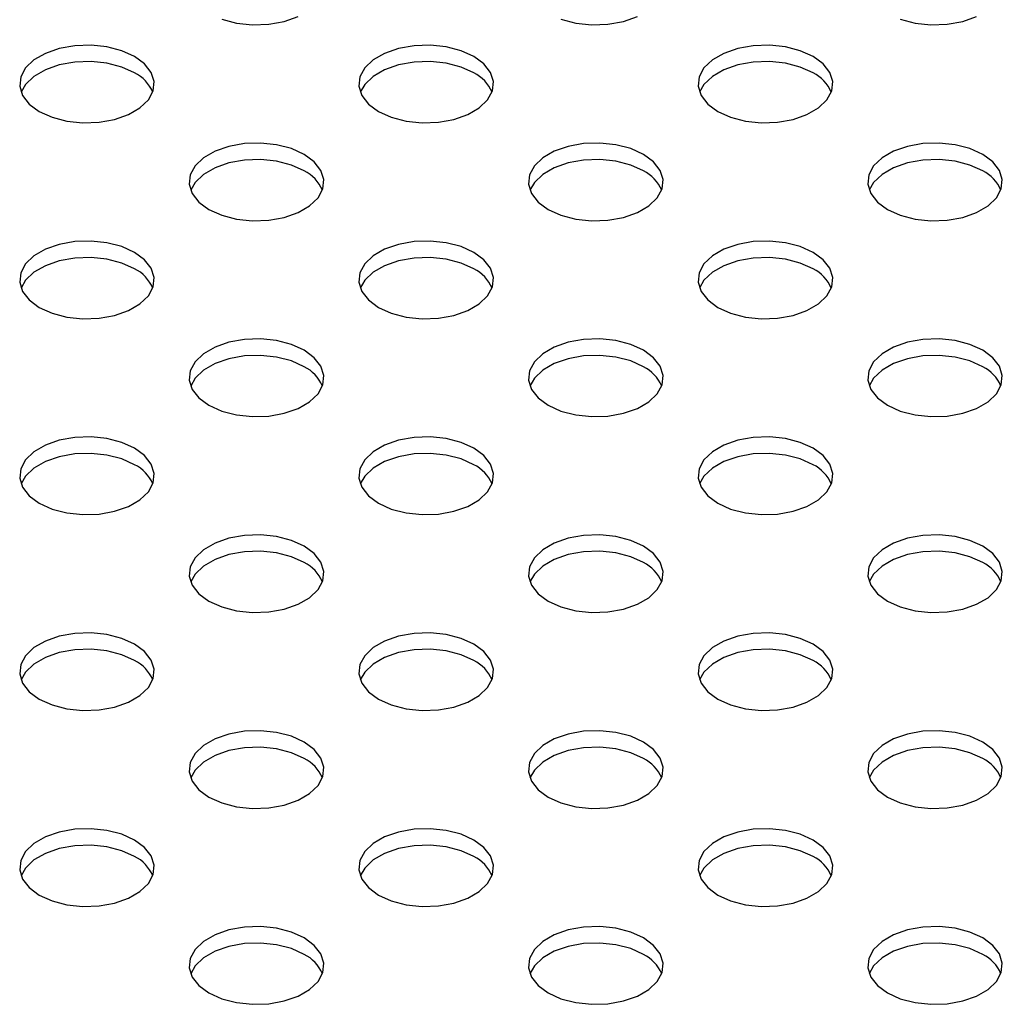
# Model space of a CAD drawing. Units: inches. Extents: x 0.1 to 8.5, y 0.3 to 10.8.
# Drawn here: x 4.7 to 4.9, y 9.1 to 9.3 of the extents above; entities that cross this region are included whole.
import ezdxf

# ---------------------------------------------------------------- set-up
doc = ezdxf.new("R2010")
doc.units = ezdxf.units.IN
doc.header["$MEASUREMENT"] = 0

msp = doc.modelspace()

# ---------------------------------------------------------------- linework, layer by layer
at = {"color": 7, "linetype": 'Continuous', "lineweight": 25, "flags": 128}
for points in [[(4.778019140112252, 9.25425120846195), (4.780767074616283, 9.253537250812268), (4.783731131571694, 9.253223677596639), (4.786739050762146, 9.253328712550564), (4.789616022857633, 9.253846251424307), (4.79219484869733, 9.2547462167397)], [(4.840951643637857, 9.254251208461948), (4.843699578141888, 9.253537250812267), (4.8466636350973, 9.253223677596639), (4.849671554287752, 9.253328712550564), (4.852548526383237, 9.253846251424307), (4.855127352222935, 9.2547462167397)], [(4.903884147163465, 9.254251208461945), (4.906632081667496, 9.253537250812265), (4.909596138622907, 9.253223677596637), (4.912604057813359, 9.25332871255056), (4.915481029908846, 9.253846251424303), (4.918059855748543, 9.254746216739699)], [(4.761858445791502, 9.247364078831943), (4.75948633370389, 9.24843692829221), (4.756738399199859, 9.24915088594189), (4.753774342244449, 9.249464459157519), (4.750766423053996, 9.249359424203593), (4.74788945095851, 9.24884188532985), (4.745310625118813, 9.247941920014457), (4.743179817519056, 9.246711830970298), (4.741620862951768, 9.245223106501433), (4.74072436218983, 9.243562265862696), (4.740542416598879, 9.2418258310751), (4.741085600195313, 9.24011471741682), (4.742322345122902, 9.238528368594027), (4.744180776261838, 9.23715897743416), (4.746552888349449, 9.236086127973895), (4.74930082285348, 9.235372170324213), (4.752264879808891, 9.235058597108585), (4.755272798999344, 9.235163632062509), (4.758149771094829, 9.235681170936251), (4.760728596934527, 9.236581136251647), (4.762859404534282, 9.237811225295806), (4.764418359101571, 9.239299949764671), (4.765314859863508, 9.240960790403408), (4.765496805454461, 9.242697225191002), (4.764953621858027, 9.244408338849283), (4.763716876930437, 9.245994687672077), (4.761858445791502, 9.247364078831943)], [(4.824790949317107, 9.247364078831943), (4.822418837229495, 9.248436928292207), (4.819670902725465, 9.249150885941887), (4.816706845770053, 9.249464459157517), (4.813698926579601, 9.249359424203591), (4.810821954484116, 9.248841885329849), (4.808243128644418, 9.247941920014455), (4.806112321044661, 9.246711830970298), (4.804553366477373, 9.245223106501431), (4.803656865715435, 9.243562265862694), (4.803474920124484, 9.2418258310751), (4.804018103720918, 9.24011471741682), (4.805254848648506, 9.238528368594027), (4.807113279787442, 9.23715897743416), (4.809485391875055, 9.236086127973893), (4.812233326379085, 9.235372170324212), (4.815197383334496, 9.235058597108583), (4.818205302524949, 9.235163632062509), (4.821082274620434, 9.235681170936251), (4.823661100460131, 9.236581136251646), (4.825791908059888, 9.237811225295804), (4.827350862627176, 9.23929994976467), (4.828247363389114, 9.240960790403406), (4.828429308980066, 9.242697225191002), (4.827886125383631, 9.244408338849283), (4.826649380456042, 9.245994687672075), (4.824790949317107, 9.247364078831943)], [(4.887723452842715, 9.24736407883194), (4.885351340755103, 9.248436928292206), (4.882603406251072, 9.249150885941885), (4.879639349295662, 9.249464459157513), (4.876631430105209, 9.249359424203588), (4.873754458009723, 9.248841885329847), (4.871175632170026, 9.247941920014451), (4.86904482457027, 9.246711830970295), (4.867485870002981, 9.245223106501427), (4.866589369241043, 9.24356226586269), (4.866407423650091, 9.241825831075097), (4.866950607246526, 9.240114717416816), (4.868187352174115, 9.238528368594023), (4.870045783313051, 9.237158977434156), (4.872417895400662, 9.236086127973891), (4.875165829904692, 9.23537217032421), (4.878129886860104, 9.235058597108582), (4.881137806050557, 9.235163632062507), (4.884014778146041, 9.235681170936248), (4.88659360398574, 9.236581136251644), (4.888724411585495, 9.237811225295802), (4.890283366152784, 9.239299949764666), (4.891179866914722, 9.240960790403404), (4.891361812505674, 9.242697225191), (4.89081862890924, 9.24440833884928), (4.88958188398165, 9.245994687672072), (4.887723452842715, 9.24736407883194)], [(4.761858445791502, 9.244314298899551), (4.75948633370389, 9.245387148359814), (4.756738399199859, 9.246101106009496), (4.753774342244449, 9.246414679225124), (4.750766423053996, 9.2463096442712), (4.74788945095851, 9.245792105397458), (4.745310625118813, 9.244892140082062), (4.743179817519056, 9.243662051037905), (4.741620862951768, 9.242173326569038), (4.740801893571031, 9.240736638167041)], [(4.824790949317107, 9.244314298899548), (4.822418837229495, 9.245387148359814), (4.819670902725465, 9.246101106009496), (4.816706845770053, 9.246414679225124), (4.813698926579601, 9.246309644271198), (4.810821954484116, 9.245792105397456), (4.808243128644418, 9.244892140082062), (4.806112321044661, 9.243662051037903), (4.804553366477373, 9.242173326569038), (4.803734397096544, 9.240736638166798)], [(4.887723452842715, 9.244314298899546), (4.885351340755103, 9.24538714835981), (4.882603406251072, 9.246101106009492), (4.879639349295662, 9.24641467922512), (4.876631430105209, 9.246309644271195), (4.873754458009723, 9.245792105397452), (4.871175632170026, 9.244892140082058), (4.86904482457027, 9.2436620510379), (4.867485870002981, 9.242173326569034), (4.866666900622157, 9.240736638166808)], [(4.793324697554302, 9.229198998343888), (4.790952585466692, 9.230271847804154), (4.788204650962662, 9.230985805453834), (4.78524059400725, 9.231299378669462), (4.782232674816798, 9.231194343715538), (4.779355702721312, 9.230676804841796), (4.776776876881614, 9.2297768395264), (4.774646069281858, 9.228546750482241), (4.77308711471457, 9.227058026013378), (4.772190613952632, 9.225397185374641), (4.772008668361679, 9.223660750587046), (4.772551851958115, 9.221949636928764), (4.773788596885703, 9.220363288105972), (4.77564702802464, 9.218993896946104), (4.778019140112251, 9.217921047485838), (4.780767074616282, 9.217207089836158), (4.783731131571693, 9.21689351662053), (4.786739050762145, 9.216998551574456), (4.789616022857631, 9.217516090448196), (4.792194848697329, 9.218416055763592), (4.794325656297084, 9.21964614480775), (4.795884610864372, 9.221134869276616), (4.796781111626311, 9.222795709915353), (4.796963057217263, 9.224532144702946), (4.796419873620827, 9.226243258361228), (4.79518312869324, 9.22782960718402), (4.793324697554302, 9.229198998343888)], [(4.856257201079911, 9.229198998343886), (4.853885088992301, 9.23027184780415), (4.85113715448827, 9.230985805453832), (4.848173097532858, 9.23129937866946), (4.845165178342405, 9.231194343715535), (4.84228820624692, 9.230676804841792), (4.839709380407223, 9.229776839526398), (4.837578572807466, 9.22854675048224), (4.836019618240178, 9.227058026013374), (4.83512311747824, 9.225397185374637), (4.834941171887287, 9.223660750587042), (4.835484355483723, 9.22194963692876), (4.836721100411311, 9.220363288105968), (4.838579531550248, 9.2189938969461), (4.840951643637859, 9.217921047485836), (4.84369957814189, 9.217207089836155), (4.846663635097301, 9.216893516620528), (4.849671554287753, 9.216998551574452), (4.852548526383239, 9.217516090448195), (4.855127352222937, 9.218416055763589), (4.857258159822693, 9.219646144807747), (4.85881711438998, 9.221134869276613), (4.859713615151919, 9.22279570991535), (4.859895560742871, 9.224532144702943), (4.859352377146436, 9.226243258361224), (4.858115632218848, 9.227829607184018), (4.856257201079911, 9.229198998343886)], [(4.919189704605516, 9.229198998343884), (4.916817592517905, 9.230271847804149), (4.914069658013874, 9.23098580545383), (4.911105601058463, 9.231299378669458), (4.908097681868011, 9.231194343715533), (4.905220709772525, 9.230676804841792), (4.902641883932827, 9.229776839526396), (4.900511076333071, 9.22854675048224), (4.898952121765783, 9.227058026013372), (4.898055621003845, 9.225397185374636), (4.897873675412892, 9.223660750587042), (4.898416859009327, 9.22194963692876), (4.899653603936916, 9.220363288105968), (4.901512035075853, 9.2189938969461), (4.903884147163463, 9.217921047485836), (4.906632081667494, 9.217207089836155), (4.909596138622906, 9.216893516620527), (4.912604057813358, 9.21699855157445), (4.915481029908844, 9.217516090448193), (4.918059855748541, 9.218416055763587), (4.920190663348297, 9.219646144807747), (4.921749617915586, 9.22113486927661), (4.922646118677524, 9.22279570991535), (4.922828064268475, 9.224532144702943), (4.922284880672041, 9.226243258361224), (4.921048135744452, 9.227829607184017), (4.919189704605516, 9.229198998343884)], [(4.793324697554302, 9.226149218411495), (4.790952585466692, 9.227222067871761), (4.788204650962662, 9.22793602552144), (4.78524059400725, 9.228249598737069), (4.782232674816798, 9.228144563783145), (4.779355702721312, 9.227627024909403), (4.776776876881614, 9.226727059594007), (4.774646069281858, 9.22549697054985), (4.77308711471457, 9.224008246080983), (4.77226814533388, 9.222571557679114)], [(4.856257201079911, 9.226149218411493), (4.853885088992301, 9.227222067871757), (4.85113715448827, 9.227936025521439), (4.848173097532858, 9.228249598737065), (4.845165178342405, 9.228144563783141), (4.84228820624692, 9.227627024909399), (4.839709380407223, 9.226727059594003), (4.837578572807466, 9.225496970549846), (4.836019618240178, 9.22400824608098), (4.83520064885941, 9.222571557678902)], [(4.919189704605516, 9.22614921841149), (4.916817592517905, 9.227222067871756), (4.914069658013874, 9.227936025521437), (4.911105601058463, 9.228249598737065), (4.908097681868011, 9.22814456378314), (4.905220709772525, 9.227627024909397), (4.902641883932827, 9.226727059594003), (4.900511076333071, 9.225496970549845), (4.898952121765783, 9.22400824608098), (4.898133152385078, 9.222571557679073)], [(4.761858445791499, 9.211033917855833), (4.759486333703888, 9.212106767316099), (4.756738399199857, 9.21282072496578), (4.753774342244446, 9.213134298181409), (4.750766423053993, 9.213029263227483), (4.747889450958508, 9.21251172435374), (4.74531062511881, 9.211611759038346), (4.743179817519054, 9.210381669994188), (4.741620862951766, 9.208892945525323), (4.740724362189828, 9.207232104886584), (4.740542416598876, 9.20549567009899), (4.741085600195311, 9.20378455644071), (4.742322345122899, 9.202198207617917), (4.744180776261835, 9.20082881645805), (4.746552888349447, 9.199755966997785), (4.749300822853477, 9.199042009348105), (4.752264879808888, 9.198728436132475), (4.755272798999341, 9.1988334710864), (4.758149771094826, 9.199351009960143), (4.760728596934524, 9.200250975275537), (4.76285940453428, 9.201481064319696), (4.764418359101569, 9.202969788788561), (4.765314859863507, 9.204630629427298), (4.765496805454458, 9.206367064214893), (4.764953621858024, 9.208078177873173), (4.763716876930435, 9.209664526695965), (4.761858445791499, 9.211033917855833)], [(4.824790949317108, 9.211033917855831), (4.822418837229496, 9.212106767316095), (4.819670902725466, 9.212820724965777), (4.816706845770054, 9.213134298181405), (4.813698926579602, 9.21302926322748), (4.810821954484117, 9.212511724353737), (4.80824312864442, 9.211611759038343), (4.806112321044663, 9.210381669994185), (4.804553366477375, 9.208892945525319), (4.803656865715437, 9.207232104886582), (4.803474920124485, 9.205495670098987), (4.804018103720919, 9.203784556440707), (4.805254848648508, 9.202198207617915), (4.807113279787444, 9.200828816458047), (4.809485391875056, 9.199755966997783), (4.812233326379086, 9.199042009348101), (4.815197383334498, 9.198728436132473), (4.81820530252495, 9.198833471086397), (4.821082274620435, 9.19935100996014), (4.823661100460132, 9.200250975275535), (4.825791908059889, 9.201481064319692), (4.827350862627178, 9.20296978878856), (4.828247363389115, 9.204630629427296), (4.828429308980067, 9.20636706421489), (4.827886125383633, 9.20807817787317), (4.826649380456044, 9.209664526695963), (4.824790949317108, 9.211033917855831)], [(4.887723452842713, 9.21103391785583), (4.885351340755102, 9.212106767316095), (4.882603406251071, 9.212820724965777), (4.87963934929566, 9.213134298181403), (4.876631430105208, 9.21302926322748), (4.873754458009722, 9.212511724353737), (4.871175632170024, 9.211611759038343), (4.869044824570269, 9.210381669994185), (4.86748587000298, 9.208892945525319), (4.866589369241042, 9.207232104886582), (4.86640742365009, 9.205495670098987), (4.866950607246524, 9.203784556440706), (4.868187352174114, 9.202198207617913), (4.870045783313049, 9.200828816458046), (4.87241789540066, 9.199755966997781), (4.875165829904692, 9.1990420093481), (4.878129886860102, 9.198728436132471), (4.881137806050556, 9.198833471086397), (4.884014778146041, 9.19935100996014), (4.886593603985738, 9.200250975275534), (4.888724411585494, 9.201481064319692), (4.890283366152783, 9.202969788788558), (4.891179866914721, 9.204630629427294), (4.891361812505672, 9.20636706421489), (4.890818628909238, 9.208078177873169), (4.889581883981649, 9.209664526695963), (4.887723452842713, 9.21103391785583)], [(4.761858445791499, 9.207984137923441), (4.759486333703888, 9.209056987383706), (4.756738399199857, 9.209770945033387), (4.753774342244446, 9.210084518249015), (4.750766423053993, 9.20997948329509), (4.747889450958508, 9.209461944421347), (4.74531062511881, 9.208561979105953), (4.743179817519054, 9.207331890061795), (4.741620862951766, 9.20584316559293), (4.740801893570872, 9.204406477190515)], [(4.824790949317108, 9.207984137923438), (4.822418837229496, 9.209056987383702), (4.819670902725466, 9.209770945033384), (4.816706845770054, 9.210084518249012), (4.813698926579602, 9.209979483295088), (4.810821954484117, 9.209461944421344), (4.80824312864442, 9.20856197910595), (4.806112321044663, 9.207331890061791), (4.804553366477375, 9.205843165592926), (4.803734397096429, 9.204406477190373)], [(4.887723452842713, 9.207984137923436), (4.885351340755102, 9.209056987383702), (4.882603406251071, 9.209770945033382), (4.87963934929566, 9.21008451824901), (4.876631430105208, 9.209979483295085), (4.873754458009722, 9.209461944421344), (4.871175632170024, 9.208561979105948), (4.869044824570269, 9.207331890061791), (4.86748587000298, 9.205843165592924), (4.86666690062219, 9.204406477190789)], [(4.793324697554304, 9.192868837367776), (4.790952585466693, 9.193941686828042), (4.788204650962662, 9.194655644477722), (4.78524059400725, 9.19496921769335), (4.782232674816798, 9.194864182739426), (4.779355702721312, 9.194346643865684), (4.776776876881615, 9.193446678550288), (4.774646069281859, 9.192216589506131), (4.773087114714571, 9.190727865037264), (4.772190613952633, 9.189067024398527), (4.77200866836168, 9.187330589610934), (4.772551851958116, 9.185619475952654), (4.773788596885704, 9.18403312712986), (4.775647028024641, 9.182663735969992), (4.778019140112251, 9.181590886509728), (4.780767074616282, 9.180876928860046), (4.783731131571693, 9.180563355644418), (4.786739050762145, 9.180668390598344), (4.789616022857631, 9.181185929472086), (4.792194848697329, 9.18208589478748), (4.794325656297086, 9.183315983831639), (4.795884610864373, 9.184804708300504), (4.796781111626312, 9.18646554893924), (4.796963057217263, 9.188201983726836), (4.796419873620829, 9.189913097385116), (4.79518312869324, 9.19149944620791), (4.793324697554304, 9.192868837367776)], [(4.85625720107991, 9.192868837367776), (4.853885088992298, 9.19394168682804), (4.851137154488268, 9.194655644477722), (4.848173097532857, 9.19496921769335), (4.845165178342404, 9.194864182739424), (4.842288206246918, 9.194346643865684), (4.839709380407221, 9.193446678550288), (4.837578572807465, 9.192216589506131), (4.836019618240177, 9.190727865037264), (4.835123117478239, 9.189067024398527), (4.834941171887286, 9.187330589610932), (4.835484355483722, 9.185619475952652), (4.836721100411309, 9.18403312712986), (4.838579531550246, 9.182663735969992), (4.840951643637857, 9.181590886509728), (4.843699578141888, 9.180876928860046), (4.8466636350973, 9.180563355644418), (4.849671554287752, 9.180668390598342), (4.852548526383237, 9.181185929472084), (4.855127352222935, 9.18208589478748), (4.857258159822691, 9.183315983831637), (4.858817114389979, 9.184804708300504), (4.859713615151917, 9.18646554893924), (4.859895560742869, 9.188201983726834), (4.859352377146434, 9.189913097385116), (4.858115632218846, 9.191499446207908), (4.85625720107991, 9.192868837367776)], [(4.919189704605515, 9.192868837367774), (4.916817592517903, 9.19394168682804), (4.914069658013872, 9.194655644477722), (4.911105601058461, 9.19496921769335), (4.908097681868009, 9.194864182739424), (4.905220709772523, 9.194346643865682), (4.902641883932826, 9.193446678550288), (4.900511076333069, 9.19221658950613), (4.898952121765781, 9.190727865037264), (4.898055621003843, 9.189067024398527), (4.897873675412891, 9.187330589610932), (4.898416859009326, 9.18561947595265), (4.899653603936915, 9.184033127129858), (4.901512035075851, 9.18266373596999), (4.903884147163462, 9.181590886509726), (4.906632081667492, 9.180876928860044), (4.909596138622904, 9.180563355644416), (4.912604057813357, 9.18066839059834), (4.915481029908842, 9.181185929472083), (4.918059855748539, 9.182085894787479), (4.920190663348296, 9.183315983831637), (4.921749617915584, 9.184804708300502), (4.922646118677521, 9.186465548939239), (4.922828064268474, 9.188201983726833), (4.92228488067204, 9.189913097385114), (4.92104813574445, 9.191499446207908), (4.919189704605515, 9.192868837367774)], [(4.793324697554304, 9.189819057435383), (4.790952585466693, 9.190891906895647), (4.788204650962662, 9.191605864545329), (4.78524059400725, 9.191919437760957), (4.782232674816798, 9.191814402807033), (4.779355702721312, 9.19129686393329), (4.776776876881615, 9.190396898617895), (4.774646069281859, 9.189166809573738), (4.773087114714571, 9.187678085104872), (4.772268145333743, 9.186241396702636)], [(4.85625720107991, 9.189819057435383), (4.853885088992298, 9.190891906895647), (4.851137154488268, 9.191605864545329), (4.848173097532857, 9.191919437760957), (4.845165178342404, 9.191814402807033), (4.842288206246918, 9.191296863933289), (4.839709380407221, 9.190396898617895), (4.837578572807465, 9.189166809573736), (4.836019618240177, 9.18767808510487), (4.835200648859356, 9.186241396702654)], [(4.919189704605515, 9.189819057435383), (4.916817592517903, 9.190891906895645), (4.914069658013872, 9.191605864545327), (4.911105601058461, 9.191919437760955), (4.908097681868009, 9.191814402807031), (4.905220709772523, 9.191296863933289), (4.902641883932826, 9.190396898617893), (4.900511076333069, 9.189166809573736), (4.898952121765781, 9.187678085104869), (4.898133152384969, 9.186241396702673)], [(4.761858445791501, 9.174703756879723), (4.759486333703889, 9.175776606339987), (4.756738399199858, 9.176490563989669), (4.753774342244447, 9.176804137205297), (4.750766423053995, 9.176699102251373), (4.747889450958509, 9.176181563377629), (4.745310625118813, 9.175281598062234), (4.743179817519056, 9.174051509018076), (4.741620862951768, 9.17256278454921), (4.740724362189829, 9.170901943910474), (4.740542416598878, 9.169165509122879), (4.741085600195312, 9.167454395464599), (4.742322345122901, 9.165868046641805), (4.744180776261837, 9.164498655481937), (4.746552888349449, 9.163425806021673), (4.749300822853479, 9.162711848371991), (4.752264879808891, 9.162398275156365), (4.755272798999343, 9.162503310110289), (4.758149771094828, 9.163020848984031), (4.760728596934525, 9.163920814299425), (4.762859404534282, 9.165150903343584), (4.76441835910157, 9.16663962781245), (4.765314859863508, 9.168300468451188), (4.76549680545446, 9.170036903238781), (4.764953621858026, 9.171748016897062), (4.763716876930436, 9.173334365719855), (4.761858445791501, 9.174703756879723)], [(4.824790949317106, 9.17470375687972), (4.822418837229494, 9.175776606339987), (4.819670902725464, 9.176490563989667), (4.816706845770052, 9.176804137205295), (4.8136989265796, 9.17669910225137), (4.810821954484115, 9.176181563377629), (4.808243128644417, 9.175281598062233), (4.806112321044661, 9.174051509018076), (4.804553366477373, 9.172562784549209), (4.803656865715435, 9.170901943910472), (4.803474920124483, 9.169165509122879), (4.804018103720916, 9.167454395464597), (4.805254848648506, 9.165868046641805), (4.807113279787441, 9.164498655481937), (4.809485391875053, 9.163425806021673), (4.812233326379084, 9.162711848371991), (4.815197383334495, 9.162398275156363), (4.818205302524947, 9.162503310110289), (4.821082274620434, 9.16302084898403), (4.82366110046013, 9.163920814299425), (4.825791908059887, 9.165150903343584), (4.827350862627175, 9.16663962781245), (4.828247363389113, 9.168300468451186), (4.828429308980065, 9.170036903238781), (4.827886125383631, 9.171748016897062), (4.826649380456042, 9.173334365719853), (4.824790949317106, 9.17470375687972)], [(4.887723452842711, 9.17470375687972), (4.885351340755101, 9.175776606339985), (4.882603406251069, 9.176490563989667), (4.879639349295658, 9.176804137205295), (4.876631430105205, 9.17669910225137), (4.87375445800972, 9.176181563377627), (4.871175632170022, 9.175281598062233), (4.869044824570266, 9.174051509018074), (4.867485870002977, 9.172562784549209), (4.86658936924104, 9.170901943910472), (4.866407423650087, 9.169165509122877), (4.866950607246523, 9.167454395464597), (4.868187352174111, 9.165868046641805), (4.870045783313047, 9.164498655481937), (4.872417895400659, 9.163425806021673), (4.87516582990469, 9.162711848371991), (4.8781298868601, 9.162398275156361), (4.881137806050553, 9.162503310110289), (4.884014778146039, 9.16302084898403), (4.886593603985737, 9.163920814299425), (4.888724411585493, 9.165150903343582), (4.89028336615278, 9.166639627812447), (4.891179866914719, 9.168300468451186), (4.891361812505671, 9.17003690323878), (4.890818628909236, 9.17174801689706), (4.889581883981648, 9.173334365719853), (4.887723452842711, 9.17470375687972)], [(4.761858445791501, 9.17165397694733), (4.759486333703889, 9.172726826407594), (4.756738399199858, 9.173440784057275), (4.753774342244447, 9.173754357272902), (4.750766423053995, 9.173649322318978), (4.747889450958509, 9.173131783445237), (4.745310625118813, 9.172231818129841), (4.743179817519056, 9.171001729085683), (4.741620862951768, 9.169513004616817), (4.740801893570828, 9.168076316214282)], [(4.824790949317106, 9.171653976947328), (4.822418837229494, 9.172726826407592), (4.819670902725464, 9.173440784057274), (4.816706845770052, 9.173754357272902), (4.8136989265796, 9.173649322318976), (4.810821954484115, 9.173131783445234), (4.808243128644417, 9.17223181812984), (4.806112321044661, 9.171001729085681), (4.804553366477373, 9.169513004616816), (4.803734397096666, 9.168076316214902)], [(4.887723452842711, 9.171653976947328), (4.885351340755101, 9.172726826407592), (4.882603406251069, 9.173440784057274), (4.879639349295658, 9.173754357272902), (4.876631430105205, 9.173649322318976), (4.87375445800972, 9.173131783445234), (4.871175632170022, 9.17223181812984), (4.869044824570266, 9.171001729085681), (4.867485870002977, 9.169513004616816), (4.86666690062213, 9.168076316214524)], [(4.793324697554302, 9.156538676391667), (4.790952585466691, 9.157611525851932), (4.788204650962661, 9.158325483501613), (4.78524059400725, 9.158639056717242), (4.782232674816797, 9.158534021763316), (4.779355702721311, 9.158016482889574), (4.776776876881614, 9.15711651757418), (4.774646069281857, 9.155886428530021), (4.77308711471457, 9.154397704061155), (4.772190613952631, 9.152736863422419), (4.772008668361679, 9.151000428634823), (4.772551851958114, 9.149289314976542), (4.773788596885702, 9.14770296615375), (4.775647028024639, 9.146333574993882), (4.778019140112249, 9.145260725533618), (4.780767074616281, 9.144546767883938), (4.783731131571692, 9.14423319466831), (4.786739050762145, 9.144338229622234), (4.78961602285763, 9.144855768495976), (4.792194848697328, 9.14575573381137), (4.794325656297083, 9.146985822855529), (4.795884610864372, 9.148474547324396), (4.796781111626309, 9.15013538796313), (4.796963057217262, 9.151871822750726), (4.796419873620827, 9.153582936409006), (4.795183128693238, 9.1551692852318), (4.793324697554302, 9.156538676391667)], [(4.856257201079907, 9.156538676391666), (4.853885088992295, 9.15761152585193), (4.851137154488264, 9.158325483501612), (4.848173097532854, 9.15863905671724), (4.845165178342401, 9.158534021763316), (4.842288206246915, 9.158016482889574), (4.839709380407219, 9.157116517574178), (4.837578572807462, 9.155886428530021), (4.836019618240174, 9.154397704061154), (4.835123117478235, 9.152736863422417), (4.834941171887284, 9.151000428634823), (4.835484355483719, 9.149289314976542), (4.836721100411307, 9.14770296615375), (4.838579531550243, 9.146333574993882), (4.840951643637854, 9.145260725533618), (4.843699578141885, 9.144546767883936), (4.846663635097296, 9.144233194668308), (4.849671554287749, 9.144338229622232), (4.852548526383234, 9.144855768495976), (4.855127352222932, 9.145755733811368), (4.857258159822688, 9.146985822855529), (4.858817114389977, 9.148474547324392), (4.859713615151914, 9.15013538796313), (4.859895560742866, 9.151871822750724), (4.859352377146432, 9.153582936409006), (4.858115632218843, 9.155169285231798), (4.856257201079907, 9.156538676391666)], [(4.919189704605513, 9.156538676391666), (4.916817592517901, 9.15761152585193), (4.914069658013871, 9.158325483501612), (4.911105601058459, 9.15863905671724), (4.908097681868007, 9.158534021763314), (4.905220709772522, 9.158016482889574), (4.902641883932824, 9.157116517574178), (4.900511076333068, 9.15588642853002), (4.89895212176578, 9.154397704061154), (4.898055621003842, 9.152736863422417), (4.897873675412889, 9.151000428634822), (4.898416859009324, 9.149289314976542), (4.899653603936913, 9.14770296615375), (4.901512035075849, 9.146333574993882), (4.903884147163461, 9.145260725533618), (4.906632081667491, 9.144546767883936), (4.909596138622903, 9.144233194668306), (4.912604057813355, 9.144338229622232), (4.915481029908841, 9.144855768495974), (4.918059855748537, 9.145755733811368), (4.920190663348294, 9.146985822855527), (4.921749617915582, 9.148474547324392), (4.922646118677521, 9.15013538796313), (4.922828064268473, 9.151871822750724), (4.922284880672038, 9.153582936409006), (4.921048135744449, 9.155169285231798), (4.919189704605513, 9.156538676391666)], [(4.793324697554302, 9.153488896459274), (4.790952585466691, 9.154561745919539), (4.788204650962661, 9.15527570356922), (4.78524059400725, 9.155589276784847), (4.782232674816797, 9.155484241830923), (4.779355702721311, 9.15496670295718), (4.776776876881614, 9.154066737641786), (4.774646069281857, 9.152836648597628), (4.77308711471457, 9.151347924128762), (4.77226814533379, 9.149911235726654)], [(4.856257201079907, 9.153488896459272), (4.853885088992295, 9.154561745919537), (4.851137154488264, 9.155275703569218), (4.848173097532854, 9.155589276784847), (4.845165178342401, 9.155484241830921), (4.842288206246915, 9.15496670295718), (4.839709380407219, 9.154066737641784), (4.837578572807462, 9.152836648597628), (4.836019618240174, 9.15134792412876), (4.835200648859365, 9.149911235726575)], [(4.919189704605513, 9.153488896459272), (4.916817592517901, 9.154561745919537), (4.914069658013871, 9.155275703569218), (4.911105601058459, 9.155589276784847), (4.908097681868007, 9.155484241830921), (4.905220709772522, 9.154966702957179), (4.902641883932824, 9.154066737641784), (4.900511076333068, 9.152836648597626), (4.89895212176578, 9.15134792412876), (4.898133152384912, 9.149911235726417)], [(4.761858445791499, 9.138373595903612), (4.759486333703888, 9.139446445363877), (4.756738399199857, 9.140160403013558), (4.753774342244445, 9.140473976229186), (4.750766423053993, 9.140368941275261), (4.747889450958507, 9.13985140240152), (4.74531062511881, 9.138951437086124), (4.743179817519054, 9.137721348041968), (4.741620862951766, 9.1362326235731), (4.740724362189828, 9.134571782934364), (4.740542416598876, 9.13283534814677), (4.741085600195311, 9.131124234488489), (4.742322345122899, 9.129537885665696), (4.744180776261835, 9.128168494505829), (4.746552888349446, 9.127095645045564), (4.749300822853478, 9.126381687395883), (4.752264879808888, 9.126068114180255), (4.755272798999341, 9.12617314913418), (4.758149771094827, 9.12669068800792), (4.760728596934523, 9.127590653323317), (4.76285940453428, 9.128820742367475), (4.764418359101569, 9.13030946683634), (4.765314859863507, 9.131970307475077), (4.765496805454458, 9.133706742262673), (4.764953621858024, 9.135417855920952), (4.763716876930435, 9.137004204743745), (4.761858445791499, 9.138373595903612)], [(4.824790949317103, 9.138373595903612), (4.822418837229492, 9.139446445363877), (4.819670902725462, 9.140160403013558), (4.81670684577005, 9.140473976229186), (4.813698926579598, 9.140368941275261), (4.810821954484112, 9.139851402401518), (4.808243128644415, 9.138951437086124), (4.806112321044659, 9.137721348041966), (4.804553366477371, 9.1362326235731), (4.803656865715433, 9.134571782934364), (4.80347492012448, 9.132835348146768), (4.804018103720916, 9.131124234488487), (4.805254848648504, 9.129537885665695), (4.80711327978744, 9.128168494505827), (4.809485391875051, 9.127095645045562), (4.812233326379082, 9.126381687395881), (4.815197383334493, 9.126068114180255), (4.818205302524945, 9.126173149134178), (4.821082274620431, 9.12669068800792), (4.823661100460128, 9.127590653323317), (4.825791908059885, 9.128820742367473), (4.827350862627173, 9.130309466836339), (4.828247363389111, 9.131970307475077), (4.828429308980063, 9.133706742262671), (4.827886125383628, 9.13541785592095), (4.82664938045604, 9.137004204743745), (4.824790949317103, 9.138373595903612)], [(4.887723452842708, 9.13837359590361), (4.885351340755098, 9.139446445363875), (4.882603406251067, 9.140160403013557), (4.879639349295656, 9.140473976229185), (4.876631430105204, 9.140368941275261), (4.873754458009717, 9.139851402401518), (4.871175632170019, 9.138951437086122), (4.869044824570264, 9.137721348041966), (4.867485870002976, 9.136232623573099), (4.866589369241038, 9.134571782934362), (4.866407423650085, 9.132835348146768), (4.86695060724652, 9.131124234488487), (4.868187352174109, 9.129537885665695), (4.870045783313045, 9.128168494505827), (4.872417895400655, 9.127095645045562), (4.875165829904687, 9.126381687395881), (4.878129886860098, 9.126068114180253), (4.881137806050551, 9.126173149134177), (4.884014778146036, 9.126690688007919), (4.886593603985734, 9.127590653323313), (4.88872441158549, 9.128820742367472), (4.890283366152778, 9.130309466836337), (4.891179866914716, 9.131970307475076), (4.891361812505668, 9.13370674226267), (4.890818628909233, 9.13541785592095), (4.889581883981644, 9.137004204743743), (4.887723452842708, 9.13837359590361)], [(4.761858445791499, 9.13532381597122), (4.759486333703888, 9.136396665431484), (4.756738399199857, 9.137110623081165), (4.753774342244445, 9.137424196296793), (4.750766423053993, 9.13731916134287), (4.747889450958507, 9.136801622469125), (4.74531062511881, 9.135901657153733), (4.743179817519054, 9.134671568109573), (4.741620862951766, 9.133182843640709), (4.74080189357091, 9.131746155238396)], [(4.824790949317103, 9.13532381597122), (4.822418837229492, 9.136396665431484), (4.819670902725462, 9.137110623081165), (4.81670684577005, 9.137424196296791), (4.813698926579598, 9.137319161342868), (4.810821954484112, 9.136801622469125), (4.808243128644415, 9.13590165715373), (4.806112321044659, 9.134671568109573), (4.804553366477371, 9.133182843640707), (4.803734397096568, 9.131746155238536)], [(4.887723452842708, 9.135323815971217), (4.885351340755098, 9.136396665431482), (4.882603406251067, 9.137110623081163), (4.879639349295656, 9.137424196296791), (4.876631430105204, 9.137319161342866), (4.873754458009717, 9.136801622469124), (4.871175632170019, 9.13590165715373), (4.869044824570264, 9.134671568109571), (4.867485870002976, 9.133182843640705), (4.866666900622181, 9.131746155238558)], [(4.793324697554301, 9.120208515415557), (4.790952585466689, 9.121281364875822), (4.788204650962658, 9.121995322525503), (4.785240594007247, 9.122308895741131), (4.782232674816795, 9.122203860787208), (4.779355702721309, 9.121686321913465), (4.776776876881612, 9.12078635659807), (4.774646069281856, 9.119556267553913), (4.773087114714567, 9.118067543085045), (4.772190613952629, 9.116406702446309), (4.772008668361678, 9.114670267658715), (4.772551851958111, 9.112959154000434), (4.7737885968857, 9.111372805177641), (4.775647028024636, 9.110003414017774), (4.778019140112248, 9.10893056455751), (4.780767074616278, 9.108216606907828), (4.78373113157169, 9.1079030336922), (4.786739050762142, 9.108008068646125), (4.789616022857628, 9.108525607519868), (4.792194848697325, 9.109425572835262), (4.794325656297081, 9.11065566187942), (4.795884610864369, 9.112144386348286), (4.796781111626307, 9.113805226987022), (4.79696305721726, 9.115541661774618), (4.796419873620826, 9.117252775432897), (4.795183128693236, 9.11883912425569), (4.793324697554301, 9.120208515415557)], [(4.856257201079906, 9.120208515415555), (4.853885088992294, 9.121281364875822), (4.851137154488264, 9.121995322525503), (4.848173097532852, 9.122308895741131), (4.8451651783424, 9.122203860787206), (4.842288206246914, 9.121686321913463), (4.839709380407217, 9.12078635659807), (4.837578572807461, 9.11955626755391), (4.836019618240173, 9.118067543085045), (4.835123117478235, 9.116406702446309), (4.834941171887282, 9.114670267658713), (4.835484355483716, 9.112959154000432), (4.836721100411306, 9.11137280517764), (4.838579531550241, 9.110003414017772), (4.840951643637853, 9.108930564557507), (4.843699578141884, 9.108216606907828), (4.846663635097295, 9.1079030336922), (4.849671554287747, 9.108008068646123), (4.852548526383233, 9.108525607519864), (4.85512735222293, 9.109425572835262), (4.857258159822686, 9.110655661879418), (4.858817114389974, 9.112144386348284), (4.859713615151913, 9.11380522698702), (4.859895560742864, 9.115541661774616), (4.859352377146431, 9.117252775432895), (4.858115632218841, 9.11883912425569), (4.856257201079906, 9.120208515415555)], [(4.91918970460551, 9.120208515415555), (4.916817592517899, 9.12128136487582), (4.914069658013868, 9.121995322525501), (4.911105601058456, 9.12230889574113), (4.908097681868004, 9.122203860787206), (4.905220709772519, 9.121686321913463), (4.902641883932822, 9.120786356598067), (4.900511076333065, 9.11955626755391), (4.898952121765777, 9.118067543085044), (4.898055621003839, 9.116406702446307), (4.897873675412886, 9.114670267658713), (4.898416859009322, 9.112959154000432), (4.89965360393691, 9.11137280517764), (4.901512035075847, 9.110003414017772), (4.903884147163458, 9.108930564557506), (4.906632081667488, 9.108216606907824), (4.9095961386229, 9.107903033692198), (4.912604057813352, 9.108008068646122), (4.915481029908838, 9.108525607519864), (4.918059855748535, 9.10942557283526), (4.920190663348292, 9.110655661879418), (4.921749617915579, 9.112144386348282), (4.922646118677517, 9.11380522698702), (4.92282806426847, 9.115541661774614), (4.922284880672035, 9.117252775432895), (4.921048135744446, 9.118839124255688), (4.91918970460551, 9.120208515415555)], [(4.793324697554301, 9.117158735483164), (4.790952585466689, 9.118231584943429), (4.788204650962658, 9.11894554259311), (4.785240594007247, 9.119259115808738), (4.782232674816795, 9.119154080854814), (4.779355702721309, 9.11863654198107), (4.776776876881612, 9.117736576665678), (4.774646069281856, 9.11650648762152), (4.773087114714567, 9.115017763152652), (4.772268145333685, 9.113581074750272)], [(4.856257201079906, 9.117158735483164), (4.853885088992294, 9.118231584943429), (4.851137154488264, 9.11894554259311), (4.848173097532852, 9.119259115808736), (4.8451651783424, 9.119154080854813), (4.842288206246914, 9.11863654198107), (4.839709380407217, 9.117736576665676), (4.837578572807461, 9.116506487621518), (4.836019618240173, 9.115017763152652), (4.835200648859312, 9.113581074750327)], [(4.91918970460551, 9.117158735483162), (4.916817592517899, 9.118231584943427), (4.914069658013868, 9.118945542593108), (4.911105601058456, 9.119259115808736), (4.908097681868004, 9.11915408085481), (4.905220709772519, 9.11863654198107), (4.902641883932822, 9.117736576665674), (4.900511076333065, 9.116506487621516), (4.898952121765777, 9.11501776315265), (4.898133152384885, 9.113581074750243)], [(4.761858445791496, 9.102043434927504), (4.759486333703886, 9.103116284387768), (4.756738399199856, 9.10383024203745), (4.753774342244444, 9.104143815253076), (4.750766423053992, 9.104038780299152), (4.747889450958506, 9.10352124142541), (4.745310625118808, 9.102621276110016), (4.743179817519052, 9.101391187065857), (4.741620862951764, 9.099902462596992), (4.740724362189826, 9.098241621958255), (4.740542416598874, 9.096505187170662), (4.741085600195309, 9.09479407351238), (4.742322345122897, 9.093207724689586), (4.744180776261834, 9.091838333529719), (4.746552888349444, 9.090765484069454), (4.749300822853476, 9.090051526419773), (4.752264879808886, 9.089737953204144), (4.755272798999339, 9.08984298815807), (4.758149771094825, 9.090360527031812), (4.760728596934523, 9.091260492347207), (4.762859404534278, 9.092490581391365), (4.764418359101566, 9.09397930586023), (4.765314859863504, 9.095640146498969), (4.765496805454457, 9.097376581286563), (4.764953621858021, 9.099087694944844), (4.763716876930433, 9.100674043767636), (4.761858445791496, 9.102043434927504)], [(4.824790949317102, 9.102043434927502), (4.822418837229491, 9.103116284387767), (4.81967090272546, 9.103830242037448), (4.816706845770049, 9.104143815253076), (4.813698926579597, 9.10403878029915), (4.810821954484111, 9.10352124142541), (4.808243128644413, 9.102621276110014), (4.806112321044657, 9.101391187065857), (4.804553366477369, 9.09990246259699), (4.80365686571543, 9.098241621958254), (4.803474920124478, 9.09650518717066), (4.804018103720914, 9.094794073512379), (4.805254848648502, 9.093207724689586), (4.807113279787439, 9.091838333529719), (4.80948539187505, 9.090765484069454), (4.81223332637908, 9.090051526419773), (4.815197383334492, 9.089737953204144), (4.818205302524944, 9.08984298815807), (4.82108227462043, 9.09036052703181), (4.823661100460127, 9.091260492347207), (4.825791908059883, 9.092490581391363), (4.827350862627172, 9.09397930586023), (4.828247363389109, 9.095640146498967), (4.828429308980062, 9.09737658128656), (4.827886125383626, 9.099087694944842), (4.826649380456038, 9.100674043767635), (4.824790949317102, 9.102043434927502)], [(4.887723452842707, 9.1020434349275), (4.885351340755095, 9.103116284387767), (4.882603406251064, 9.103830242037448), (4.879639349295654, 9.104143815253076), (4.876631430105201, 9.10403878029915), (4.873754458009715, 9.103521241425408), (4.871175632170018, 9.102621276110014), (4.869044824570262, 9.101391187065856), (4.867485870002973, 9.09990246259699), (4.866589369241035, 9.098241621958254), (4.866407423650083, 9.096505187170658), (4.866950607246518, 9.094794073512377), (4.868187352174107, 9.093207724689584), (4.870045783313043, 9.091838333529717), (4.872417895400655, 9.090765484069452), (4.875165829904685, 9.09005152641977), (4.878129886860096, 9.089737953204144), (4.881137806050549, 9.089842988158068), (4.884014778146034, 9.09036052703181), (4.886593603985732, 9.091260492347205), (4.888724411585488, 9.092490581391363), (4.890283366152776, 9.093979305860229), (4.891179866914714, 9.095640146498965), (4.891361812505666, 9.09737658128656), (4.890818628909232, 9.09908769494484), (4.889581883981643, 9.100674043767635), (4.887723452842707, 9.1020434349275)], [(4.761858445791496, 9.09899365499511), (4.759486333703886, 9.100066504455375), (4.756738399199856, 9.100780462105055), (4.753774342244444, 9.101094035320683), (4.750766423053992, 9.10098900036676), (4.747889450958506, 9.100471461493019), (4.745310625118808, 9.09957149617762), (4.743179817519052, 9.098341407133464), (4.741620862951764, 9.096852682664599), (4.74080189357089, 9.095415994262238)], [(4.824790949317102, 9.098993654995109), (4.822418837229491, 9.100066504455373), (4.81967090272546, 9.100780462105055), (4.816706845770049, 9.101094035320683), (4.813698926579597, 9.100989000366758), (4.810821954484111, 9.100471461493015), (4.808243128644413, 9.09957149617762), (4.806112321044657, 9.098341407133463), (4.804553366477369, 9.096852682664597), (4.80373439709665, 9.095415994262652)], [(4.887723452842707, 9.098993654995109), (4.885351340755095, 9.100066504455373), (4.882603406251064, 9.100780462105055), (4.879639349295654, 9.101094035320681), (4.876631430105201, 9.100989000366758), (4.873754458009715, 9.100471461493015), (4.871175632170018, 9.09957149617762), (4.869044824570262, 9.098341407133463), (4.867485870002973, 9.096852682664595), (4.866666900622159, 9.095415994262396)], [(4.793324697554299, 9.083878354439449), (4.790952585466687, 9.084951203899713), (4.788204650962657, 9.085665161549395), (4.785240594007245, 9.085978734765023), (4.782232674816792, 9.085873699811097), (4.779355702721307, 9.085356160937355), (4.77677687688161, 9.08445619562196), (4.774646069281854, 9.083226106577802), (4.773087114714565, 9.081737382108937), (4.772190613952628, 9.0800765414702), (4.772008668361675, 9.078340106682605), (4.77255185195811, 9.076628993024324), (4.773788596885699, 9.075042644201531), (4.775647028024635, 9.073673253041664), (4.778019140112246, 9.072600403581399), (4.780767074616277, 9.071886445931717), (4.783731131571688, 9.07157287271609), (4.786739050762141, 9.071677907670015), (4.789616022857627, 9.072195446543757), (4.792194848697324, 9.073095411859152), (4.79432565629708, 9.07432550090331), (4.795884610864368, 9.075814225372175), (4.796781111626307, 9.077475066010912), (4.796963057217258, 9.079211500798506), (4.796419873620823, 9.080922614456787), (4.795183128693235, 9.082508963279581), (4.793324697554299, 9.083878354439449)], [(4.856257201079903, 9.083878354439447), (4.853885088992292, 9.084951203899712), (4.851137154488261, 9.085665161549393), (4.848173097532849, 9.085978734765021), (4.845165178342397, 9.085873699811097), (4.842288206246912, 9.085356160937355), (4.839709380407214, 9.084456195621959), (4.837578572807459, 9.083226106577802), (4.83601961824017, 9.081737382108935), (4.835123117478233, 9.080076541470198), (4.83494117188728, 9.078340106682605), (4.835484355483715, 9.076628993024324), (4.836721100411304, 9.075042644201531), (4.83857953155024, 9.073673253041664), (4.840951643637851, 9.072600403581399), (4.843699578141881, 9.071886445931717), (4.846663635097292, 9.071572872716088), (4.849671554287745, 9.071677907670013), (4.852548526383231, 9.072195446543757), (4.855127352222928, 9.07309541185915), (4.857258159822685, 9.07432550090331), (4.858817114389973, 9.075814225372174), (4.859713615151911, 9.077475066010912), (4.859895560742863, 9.079211500798506), (4.859352377146428, 9.080922614456787), (4.85811563221884, 9.08250896327958), (4.856257201079903, 9.083878354439447)], [(4.919189704605508, 9.083878354439445), (4.916817592517897, 9.084951203899712), (4.914069658013866, 9.085665161549393), (4.911105601058455, 9.085978734765021), (4.908097681868003, 9.085873699811096), (4.905220709772516, 9.085356160937353), (4.902641883932819, 9.084456195621959), (4.900511076333063, 9.0832261065778), (4.898952121765776, 9.081737382108935), (4.898055621003837, 9.080076541470197), (4.897873675412884, 9.078340106682603), (4.89841685900932, 9.076628993024322), (4.899653603936908, 9.075042644201531), (4.901512035075845, 9.073673253041662), (4.903884147163455, 9.072600403581397), (4.906632081667486, 9.071886445931717), (4.909596138622898, 9.071572872716088), (4.912604057813351, 9.071677907670013), (4.915481029908835, 9.072195446543756), (4.918059855748533, 9.07309541185915), (4.92019066334829, 9.074325500903308), (4.921749617915577, 9.075814225372174), (4.922646118677515, 9.077475066010912), (4.922828064268467, 9.079211500798506), (4.922284880672033, 9.080922614456785), (4.921048135744444, 9.082508963279578), (4.919189704605508, 9.083878354439445)], [(4.793324697554299, 9.080828574507056), (4.790952585466687, 9.08190142396732), (4.788204650962657, 9.082615381617002), (4.785240594007245, 9.082928954832628), (4.782232674816792, 9.082823919878704), (4.779355702721307, 9.082306381004962), (4.77677687688161, 9.081406415689566), (4.774646069281854, 9.08017632664541), (4.773087114714565, 9.078687602176544), (4.772268145333706, 9.077250913774222)], [(4.856257201079903, 9.080828574507054), (4.853885088992292, 9.081901423967318), (4.851137154488261, 9.082615381617), (4.848173097532849, 9.082928954832628), (4.845165178342397, 9.082823919878702), (4.842288206246912, 9.082306381004962), (4.839709380407214, 9.081406415689566), (4.837578572807459, 9.080176326645407), (4.83601961824017, 9.078687602176542), (4.83520064885936, 9.077250913774353)], [(4.919189704605508, 9.080828574507054), (4.916817592517897, 9.081901423967318), (4.914069658013866, 9.082615381617), (4.911105601058455, 9.082928954832626), (4.908097681868003, 9.082823919878702), (4.905220709772516, 9.08230638100496), (4.902641883932819, 9.081406415689566), (4.900511076333063, 9.080176326645407), (4.898952121765776, 9.078687602176542), (4.898133152385007, 9.077250913774467)]]:
    msp.add_lwpolyline(points, dxfattribs=at)
at = {"color": 7, "linetype": 'Continuous', "lineweight": 25}
for centre, radius, start, end in [((4.758723770965341, 9.237969384586481), 0.007077013770367089, 23.01797865183038, 63.70854370993195), ((4.821656274491019, 9.237969384586567), 0.007077013770255951, 23.01797864938397, 63.7085437101421), ((4.884588778016579, 9.237969384586501), 0.007077013770333777, 23.01797865144617, 63.70854371002328), ((4.790190022728109, 9.219804304098378), 0.007077013770423052, 23.01797865321786, 63.70854370985904), ((4.853122526253793, 9.21980430409847), 0.007077013770305951, 23.01797865096205, 63.70854371006941), ((4.916055029779341, 9.219804304098393), 0.007077013770397272, 23.01797865283764, 63.70854370992435), ((4.758723770965484, 9.201639223610545), 0.007077013770146938, 23.01797864750885, 63.70854371036497), ((4.821656274491142, 9.201639223610599), 0.007077013770074252, 23.01797864608693, 63.70854371051571), ((4.884588778016616, 9.201639223610435), 0.007077013770277045, 23.01797865040612, 63.70854371014124), ((4.79019002272824, 9.183474143122424), 0.007077013770224605, 23.01797864931991, 63.7085437102269), ((4.853122526253832, 9.18347414312241), 0.007077013770243278, 23.01797864958381, 63.70854371018115), ((4.916055029779418, 9.18347414312239), 0.007077013770269063, 23.01797864985451, 63.70854371011585), ((4.758723770965538, 9.165309062634492), 0.007077013770070729, 23.01797864622656, 63.70854371053512), ((4.821656274490932, 9.165309062634238), 0.007077013770390772, 23.01797865267037, 63.70854370990533), ((4.884588778016656, 9.165309062634382), 0.007077013770209408, 23.01797864880966, 63.70854371025322), ((4.79019002272818, 9.147143982146247), 0.007077013770311556, 23.01797865078751, 63.70854371006273), ((4.853122526253822, 9.14714398214629), 0.007077013770256106, 23.01797864988345, 63.7085437101678), ((4.916055029779485, 9.147143982146357), 0.007077013770169977, 23.01797864824213, 63.70854371033834), ((4.758723770965455, 9.128978901658284), 0.007077013770194515, 23.01797864859588, 63.70854371029237), ((4.821656274491023, 9.12897890165824), 0.007077013770250464, 23.01797864999661, 63.7085437101873), ((4.884588778016608, 9.128978901658215), 0.007077013770280211, 23.01797865030139, 63.70854371012183), ((4.790190022728292, 9.110813821170272), 0.007077013770140556, 23.01797864776644, 63.70854371039735), ((4.853122526253874, 9.110813821170247), 0.007077013770173654, 23.01797864838575, 63.70854371031893), ((4.916055029779498, 9.110813821170268), 0.007077013770144117, 23.01797864756543, 63.70854371037794), ((4.758723770965398, 9.092648740682112), 0.007077013770275966, 23.0179786500964, 63.70854371012843), ((4.821656274490934, 9.092648740682026), 0.007077013770381785, 23.01797865238877, 63.70854370991853), ((4.884588778016628, 9.092648740682135), 0.007077013770245116, 23.01797864965562, 63.70854371018108), ((4.79019002272827, 9.07448366019414), 0.007077013770170506, 23.01797864838094, 63.70854371033189), ((4.853122526253813, 9.074483660194065), 0.007077013770263341, 23.01797864987419, 63.70854371014823), ((4.916055029779372, 9.074483660194012), 0.007077013770331331, 23.01797865107789, 63.7085437100041)]:
    msp.add_arc(centre, radius, start, end, dxfattribs=at)

doc.saveas('drawing.dxf')
